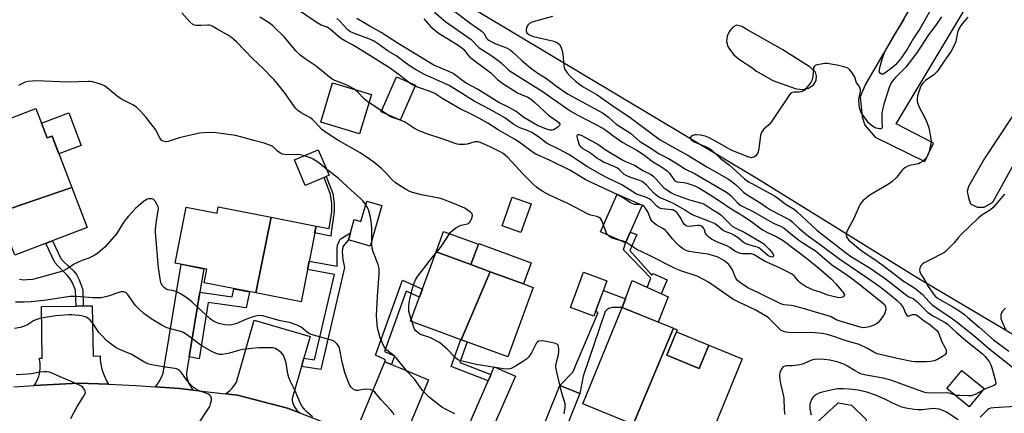
# Model space of a CAD drawing. Units: inches. Extents: x 1243767 to 1249767, y 537454 to 541454.
# Drawn here: x 1246610 to 1247017, y 538465 to 538628 of the extents above; entities that cross this region are included whole.
import ezdxf

# ---------------------------------------------------------------- set-up
doc = ezdxf.new("R2010")
doc.units = ezdxf.units.IN
doc.header["$MEASUREMENT"] = 0
for name, color, linetype in [('BLDG-Footprint', 5, 'Continuous'), ('CULTRL-Pad', 6, 'Continuous'), ('TRANS-Non Street Sidewalk', 7, 'Continuous'), ('TRANS-Parking Lot', 4, 'Continuous'), ('TRANS-Road', 130, 'Continuous'), ('Undefined', 1, 'Continuous')]:
    doc.layers.add(name, color=color, linetype=linetype)

msp = doc.modelspace()

# ---------------------------------------------------------------- linework, layer by layer
at = {"layer": 'BLDG-Footprint'}
for points, elevation in [([(1246773.29, 538600.5), (1246766.99, 538586.08), (1246759.13, 538589.52), (1246765.43, 538603.94)], 413.53), ([(1246631.14, 538558.21), (1246600.85, 538547.98), (1246593.02, 538568.5), (1246598.1, 538570.44), (1246593.61, 538582.18), (1246616.33, 538590.86), (1246620.96, 538578.73), (1246623.01, 538579.51)], 408.12), ([(1246600.85, 538547.98), (1246631.14, 538558.21), (1246637.45, 538541.68), (1246607.6, 538530.29)], 408.26), ([(1246821.12, 538551.51), (1246816.88, 538539.66), (1246809.09, 538542.45), (1246813.33, 538554.3)], 419.88), ([(1246867.08, 538550.94), (1246860.13, 538535.35), (1246849.81, 538539.95), (1246856.76, 538555.54)], 413.45), ([(1246713.62, 538545.96), (1246707.22, 538514.68), (1246685.96, 538518.85), (1246687.06, 538524.44), (1246673.86, 538527.04), (1246678.41, 538550.17), (1246691.24, 538547.65), (1246691.75, 538550.26)], 407.35), ([(1246707.22, 538514.68), (1246713.62, 538545.96), (1246732.16, 538542.32), (1246726, 538510.99)], 407.71), ([(1246817.92, 538518.43), (1246804.2, 538523.47), (1246796.24, 538526.39), (1246799.44, 538535.1), (1246821.12, 538527.14)], 410.8), ([(1246796.24, 538526.39), (1246804.2, 538523.47), (1246792.19, 538495.36), (1246771.3, 538503.04), (1246781.82, 538531.69)], 411.16), ([(1246817.92, 538518.43), (1246822.01, 538516.93), (1246811.48, 538488.28), (1246792.19, 538495.36), (1246804.2, 538523.47)], 410.93), ([(1246852.46, 538519.65), (1246847.12, 538505.16), (1246837.4, 538508.74), (1246842.74, 538523.23)], 410.96), ([(1246880.05, 538500.08), (1246863.32, 538460.34), (1246842.54, 538468.82), (1246858.83, 538508.74)], 411.65), ([(1246863.32, 538460.34), (1246880.05, 538500.08), (1246881.58, 538499.45), (1246877.29, 538488.92), (1246890.63, 538483.47), (1246894.58, 538493.15), (1246908.42, 538487.51), (1246894.51, 538453.43), (1246881.73, 538458.64), (1246879.7, 538453.65)], 411.41), ([(1247008.44, 538475.19), (1247002.27, 538467.69), (1246993.12, 538475.21), (1246999.29, 538482.71)], 410.68)]:
    msp.add_lwpolyline(points, close=True, dxfattribs=dict(at, elevation=elevation))
at = {"layer": 'CULTRL-Pad'}
for points in [[(1246755.09, 538596.69), (1246750.2, 538580.41), (1246734.15, 538585.24), (1246739.04, 538601.51)], [(1246629.92, 538589.1), (1246635.06, 538575.65), (1246625.83, 538572.12), (1246623.01, 538579.51), (1246620.96, 538578.73), (1246618.65, 538584.79)], [(1246735.49, 538562.42), (1246727.74, 538559.1), (1246723.22, 538569.64), (1246733.09, 538573.87), (1246737.61, 538563.33), (1246736.39, 538562.8)], [(1246759.35, 538550.75), (1246754.55, 538534.01), (1246745.54, 538536.59), (1246747.95, 538544.97), (1246750.72, 538544.17), (1246753.12, 538552.53)], [(1246799.33, 538534.78), (1246796.24, 538526.39), (1246781.82, 538531.69), (1246784.9, 538540.08)], [(1246877.81, 538513.02), (1246873.73, 538502.66), (1246858.83, 538508.74), (1246862.97, 538519.78)], [(1246894.58, 538493.15), (1246890.63, 538483.47), (1246877.29, 538488.92), (1246881.24, 538498.6)], [(1246959.65, 538462.47), (1246960.05, 538456.64), (1246950.36, 538447.69), (1246939.64, 538459.3), (1246938.36, 538458.12), (1246937.2, 538459.29), (1246948.05, 538469.3), (1246953.6, 538468.38)]]:
    msp.add_lwpolyline(points, close=True, dxfattribs=at)
at = {"layer": 'TRANS-Non Street Sidewalk'}
for points in [[(1246739.65, 538548.17), (1246738.58, 538540.76), (1246738.33, 538538.2), (1246731.6, 538539.48), (1246732.16, 538542.32), (1246737.65, 538541.28), (1246738.66, 538548.18), (1246738.74, 538551.66), (1246738.16, 538555.42), (1246735.49, 538562.42), (1246736.39, 538562.8), (1246739.08, 538555.77), (1246739.73, 538551.69)], [(1246726.13, 538484.31), (1246726.13, 538484.34), (1246727.1, 538487.71), (1246731.47, 538487.04), (1246739.75, 538522.35), (1246728.64, 538524.43), (1246729.31, 538527.86), (1246740.94, 538525.7), (1246740.87, 538529.96), (1246740.9, 538532.86), (1246741.09, 538534.38), (1246742.11, 538536.92), (1246746.38, 538539.51), (1246745.54, 538536.59), (1246743.91, 538534.73), (1246743.27, 538533.73), (1246742.98, 538531.77), (1246743.2, 538528.51), (1246744, 538525.13), (1246734.14, 538483.09)], [(1246862.02, 538532.19), (1246871.1, 538522.01), (1246871.49, 538522.67), (1246877.38, 538520.08), (1246874.92, 538514.33), (1246869.09, 538516.99), (1246870.66, 538520.74), (1246859.37, 538532.55), (1246860.13, 538535.35), (1246862.11, 538539.78), (1246864.89, 538538.85)], [(1246635.92, 538509.33), (1246632.92, 538509.28), (1246632.67, 538515.87), (1246631.41, 538518.92), (1246630.52, 538520.57), (1246629.28, 538522.07), (1246625.25, 538525.96), (1246624.14, 538527.25), (1246620.36, 538535.16), (1246623.17, 538536.23), (1246626.64, 538528.98), (1246627.74, 538527.68), (1246631.81, 538523.76), (1246633.08, 538522.24), (1246634.19, 538520.07), (1246635.67, 538515.98)], [(1246763.37, 538485.11), (1246760.65, 538486.23), (1246760.94, 538487.06), (1246756.77, 538488.93), (1246767.94, 538519.97), (1246776.17, 538516.3), (1246774.93, 538512.94), (1246769.42, 538515.41), (1246760.46, 538490.5), (1246764.63, 538488.64)], [(1246679.65, 538488.24), (1246684.11, 538515), (1246697.54, 538513.1), (1246698.17, 538516.45), (1246704.63, 538515.18), (1246703.32, 538508.51), (1246687.62, 538510.72), (1246683.83, 538487.47)], [(1246841.32, 538473.08), (1246832.97, 538476.44), (1246838.41, 538481.91), (1246848.9, 538506.64), (1246847.8, 538506.99), (1246851.03, 538515.76), (1246860.18, 538512.32), (1246858.83, 538508.74), (1246854.63, 538508.61), (1246853.28, 538508.25), (1246852.49, 538507.7), (1246851.81, 538506.99), (1246842.6, 538480.36)], [(1246804.53, 538481.02), (1246804.41, 538480.73), (1246803.4, 538478.44), (1246788.02, 538484.33), (1246792, 538495.44), (1246792.19, 538495.37), (1246794.64, 538494.47), (1246791.6, 538485.97)]]:
    msp.add_lwpolyline(points, close=True, dxfattribs=at)
at = {"layer": 'TRANS-Parking Lot'}
for points in [[(1247250.81, 538538.34, 0), (1247198.59, 538486.46, 0), (1247185.51, 538498.31, 0), (1247182.72, 538496.77, 0), (1247187.75, 538482.65, 0), (1247149.33, 538466.17, 0), (1247115.41, 538455.19, 0), (1247109.85, 538465.26, 0), (1247106.15, 538466.24, 0), (1247096.82, 538449.38, 0), (1247066.38, 538470.2, 0), (1246980.75, 538520.88, 0), (1246914.5, 538561.97, 0), (1246556.56, 538775.83, 0)], [(1247002.98, 538675.39, 0), (1246959.44, 538600.89, 0), (1246957.15, 538595.75, 0), (1246958.03, 538587.47, 0), (1246959.16, 538584.05, 0), (1246963.36, 538579.02, 0), (1246983.92, 538568.98, 0), (1246987.5, 538576.55, 0), (1246972.17, 538584.53, 0), (1247020.97, 538665.97, 0)]]:
    msp.add_polyline3d(points, dxfattribs=at)
for points in [[(1246908.21, 538624.81, 0), (1246906.03, 538625.28, 0), (1246904.49, 538624.46, 0), (1246903.14, 538622.86, 0), (1246902.24, 538620.76, 0), (1246901.95, 538618.5, 0), (1246902.43, 538616.51, 0), (1246903.59, 538614.89, 0), (1246905.03, 538613.02, 0), (1246907.33, 538611.08, 0), (1246912.44, 538607.82, 0), (1246914.13, 538606.39, 0), (1246921.07, 538602.48, 0), (1246930.79, 538599.07, 0), (1246933.57, 538598.7, 0), (1246935.9, 538599.28, 0), (1246937.86, 538600.72, 0), (1246939.04, 538602.39, 0), (1246939.16, 538604.22, 0), (1246938.69, 538605.85, 0), (1246936.56, 538607.97, 0), (1246925.28, 538615.07, 0), (1246910.33, 538623.47, 0)], [(1247025.96, 538587.01, 0), (1247023.13, 538587.95, 0), (1247019.94, 538587.29, 0), (1247008.66, 538570.2, 0), (1247002.08, 538558.64, 0), (1247001.52, 538556.62, 0), (1247001.98, 538554.02, 0), (1247002.83, 538551.43, 0), (1247005.67, 538550.09, 0), (1247008.47, 538550.15, 0), (1247012.04, 538552.23, 0), (1247022.28, 538570.69, 0), (1247024.24, 538573.14, 0), (1247026.95, 538578.01, 0), (1247027.67, 538581.63, 0), (1247027.2, 538585.03, 0)]]:
    msp.add_polyline3d(points, close=True, dxfattribs=at)
at = {"layer": 'TRANS-Road'}
for points in [[(1246684.11, 538515), (1246679.65, 538488.24), (1246678.56, 538481.76), (1246678.64, 538480.78), (1246678.8, 538479.82), (1246679.04, 538478.87), (1246679.35, 538477.94), (1246679.74, 538477.04), (1246680.2, 538476.18), (1246680.73, 538475.36), (1246681.32, 538474.58), (1246681.37, 538474.52), (1246675.64, 538475.15), (1246665.78, 538475.87), (1246666.57, 538476.99), (1246667.29, 538478.16), (1246667.94, 538479.37), (1246668.52, 538480.61), (1246668.89, 538481.53), (1246676.41, 538526.54), (1246685.74, 538524.7)], [(1246646.32, 538476.95), (1246633.98, 538477.48), (1246615.63, 538476.39), (1246616.2, 538477.29), (1246616.7, 538478.23), (1246617.12, 538479.21), (1246617.47, 538480.22), (1246617.75, 538481.24), (1246617.94, 538482.29), (1246618.06, 538483.35), (1246618.1, 538484.41), (1246618.06, 538485.48), (1246617.94, 538486.54), (1246617.8, 538487.3), (1246617.8, 538487.73), (1246618.94, 538487.77), (1246618.61, 538509.07), (1246632.92, 538509.28), (1246635.92, 538509.33), (1246639.61, 538509.39), (1246639.93, 538488.59), (1246642.86, 538488.71), (1246642.94, 538487.33), (1246643.1, 538485.95), (1246643.33, 538484.59), (1246643.65, 538483.24), (1246644.04, 538481.92), (1246644.51, 538480.62), (1246645.05, 538479.35), (1246645.66, 538478.11)], [(1246727.1, 538487.71), (1246726.13, 538484.34), (1246726.13, 538484.31), (1246722.3, 538471.05), (1246722.36, 538470.28), (1246722.49, 538469.53), (1246722.7, 538468.8), (1246722.99, 538468.09), (1246723.35, 538467.41), (1246723.78, 538466.78), (1246724.27, 538466.19), (1246724.82, 538465.67), (1246725.43, 538465.2), (1246725.68, 538465.02), (1246720.41, 538467.06), (1246699.73, 538472.51), (1246694.75, 538473.05), (1246695.65, 538473.71), (1246696.5, 538474.44), (1246697.29, 538475.22), (1246698.03, 538476.06), (1246698.71, 538476.94), (1246699.27, 538477.8), (1246706.65, 538503.4), (1246729.71, 538496.76)]]:
    msp.add_lwpolyline(points, close=True, dxfattribs=at)
for points in [[(1246750.76, 538462.3), (1246760.62, 538486.17), (1246760.65, 538486.23), (1246763.37, 538485.11), (1246766.08, 538483.99), (1246778.67, 538478.79), (1246768.96, 538455.28)], [(1246789.42, 538446.45), (1246803.4, 538478.44), (1246804.41, 538480.73), (1246804.53, 538481.02), (1246805.9, 538484.15), (1246814.61, 538480.35), (1246798.42, 538443.33)], [(1246607.15, 538475.89), (1246615.63, 538476.39), (1246633.98, 538477.48), (1246646.32, 538476.95), (1246657.71, 538476.46), (1246665.78, 538475.87), (1246675.64, 538475.15), (1246681.37, 538474.52), (1246694.75, 538473.05), (1246699.73, 538472.51), (1246720.41, 538467.06), (1246725.68, 538465.02), (1246744.67, 538457.7)], [(1246816.54, 538435.64), (1246832.97, 538476.44), (1246841.32, 538473.08), (1246824.95, 538432.41)]]:
    msp.add_lwpolyline(points, dxfattribs=at)
at = {"layer": 'Undefined'}
for p, q in [((1246761.39, 538588.53, 412), (1246759.31, 538589.93, 412)), ((1246767, 538586.1, 412), (1246766.78, 538586.17, 412)), ((1246781.54, 538530.93, 410), (1246782.09, 538531.59, 410)), ((1246771.88, 538502.83, 410), (1246771.57, 538503.79, 410))]:
    msp.add_line(p, q, dxfattribs=at)
for points, elevation in [([(1246988.7, 538635.78), (1246981.9, 538623.82), (1246979.13, 538619.64), (1246976.88, 538615.74), (1246974.76, 538612.56), (1246973.54, 538610.9), (1246971.86, 538608.97), (1246970.02, 538607.46), (1246967.39, 538605.49), (1246966.7, 538605.13), (1246966.25, 538605.05), (1246966.02, 538605.08), (1246965.44, 538605.44), (1246965.14, 538606.03), (1246965.16, 538606.74), (1246965.39, 538607.79), (1246966.39, 538611.61), (1246966.83, 538612.97), (1246967.62, 538614.65), (1246970.78, 538620.15), (1246973.31, 538624.36), (1246975.03, 538627.04), (1246975.35, 538627.77)], 412), ([(1246770.42, 538601.75), (1246766.51, 538604.83), (1246762.58, 538607.62), (1246752.18, 538614.18), (1246747.21, 538617.16), (1246744.12, 538618.81), (1246742.64, 538619.71), (1246741.47, 538620.61), (1246738.18, 538623.48), (1246737.36, 538624.11), (1246736.72, 538624.44), (1246734.32, 538625.33), (1246732.61, 538626.23), (1246723.27, 538632.61)], 414), ([(1246788.96, 538631.38), (1246795.75, 538626.24), (1246800.38, 538623.07), (1246801.06, 538622.53), (1246801.62, 538621.93), (1246802.84, 538619.86), (1246803.19, 538619.44), (1246803.64, 538619.09), (1246804.67, 538618.52), (1246806.58, 538617.64), (1246811, 538615.89), (1246812.4, 538615.11), (1246813.53, 538614.2), (1246817.47, 538610.57), (1246820.86, 538607.74), (1246823.94, 538605.54), (1246827.54, 538603.25), (1246831.14, 538600.48), (1246834.92, 538597.78), (1246836.4, 538596.86), (1246842.24, 538593.61), (1246848.92, 538590.04), (1246850.65, 538589.03), (1246853.13, 538587.26), (1246856.36, 538584.39), (1246862.21, 538580.63), (1246866.11, 538577.29), (1246867.4, 538576.36), (1246870.25, 538574.8), (1246874.14, 538572.19), (1246877.95, 538570.19), (1246880.76, 538568.54), (1246884.92, 538565.84), (1246888.69, 538564.02), (1246901.89, 538556.27), (1246903.87, 538554.76), (1246906.61, 538551.83), (1246907.89, 538550.81), (1246908.91, 538550.25), (1246912.67, 538548.46), (1246919.8, 538544.28), (1246921.63, 538543.37), (1246924.58, 538542.12), (1246925.8, 538541.45), (1246929.21, 538538.5), (1246932.23, 538536.2), (1246933.44, 538535.38), (1246937.23, 538533.09), (1246938.54, 538532.22), (1246945.42, 538526.39), (1246952.09, 538521.89), (1246954.21, 538520.34), (1246957.92, 538517.51), (1246966.35, 538510.68), (1246967.35, 538509.71), (1246967.6, 538509.33), (1246967.75, 538508.89), (1246967.78, 538507.79), (1246967.47, 538506.4), (1246966.92, 538505.41), (1246965.36, 538503.32), (1246964.61, 538502.46), (1246963.99, 538501.94), (1246962.61, 538501.26), (1246960.99, 538500.71), (1246959.62, 538500.36), (1246958.62, 538500.32), (1246957.22, 538500.61), (1246948.88, 538503.04), (1246947.25, 538503.64), (1246945.16, 538504.76), (1246943.92, 538505.28), (1246939.68, 538506.43), (1246934.18, 538508.17), (1246930.05, 538509.24), (1246928.68, 538509.47), (1246925.67, 538509.79), (1246924.34, 538510.21), (1246915.1, 538514.76), (1246910.97, 538516.7), (1246909.05, 538517.84), (1246907.25, 538519.09), (1246906.32, 538519.95), (1246905.74, 538520.79), (1246905.18, 538522.02), (1246904.36, 538524.21), (1246903.6, 538525.46), (1246902.85, 538526.37), (1246902.22, 538527), (1246901.07, 538527.94), (1246900.11, 538528.56), (1246898.05, 538529.57), (1246896.17, 538530.21), (1246894.24, 538530.66), (1246890.01, 538531.23), (1246886.48, 538531.82), (1246885.65, 538532.05), (1246884.93, 538532.36), (1246883.72, 538533.1), (1246882.35, 538534.17), (1246881.11, 538535.37), (1246879.56, 538537.08), (1246877.42, 538539.75), (1246876.69, 538540.5), (1246875.84, 538541.13), (1246872.86, 538542.88), (1246871.97, 538543.52), (1246871.38, 538544.07), (1246870.7, 538545.08), (1246869.56, 538547.91), (1246868.75, 538549.36), (1246867.93, 538550.41), (1246867.51, 538550.73), (1246867.07, 538550.93)], 414), ([(1246782.09, 538531.59), (1246784.06, 538534.05), (1246787.34, 538539.1), (1246787.84, 538539.77), (1246788.43, 538540.37), (1246790.05, 538541.56), (1246791.27, 538542.29), (1246792.19, 538542.62), (1246794.78, 538543.2), (1246795.28, 538543.41), (1246795.68, 538543.73), (1246796.11, 538544.39), (1246796.45, 538545.14), (1246796.73, 538545.92), (1246796.89, 538546.67), (1246796.77, 538547.34), (1246796.08, 538548.08), (1246794.72, 538549.06), (1246793.75, 538549.65), (1246788.69, 538551.83), (1246784.51, 538553.39), (1246783.09, 538553.85), (1246775.82, 538555.17), (1246772.1, 538556.23), (1246770.99, 538556.66), (1246769.12, 538557.57), (1246766.26, 538559.32), (1246764.9, 538560.33), (1246763.61, 538561.44), (1246761.2, 538564.18), (1246759.45, 538565.94), (1246756.01, 538568.69), (1246752.44, 538571.22), (1246750.45, 538572.53), (1246741.17, 538577.84), (1246737.28, 538580.26), (1246735.57, 538581.45), (1246734.57, 538582.27), (1246731.73, 538585.38), (1246730.73, 538586.32), (1246729.54, 538587.1), (1246726.02, 538589.06), (1246724.6, 538590.09), (1246723.99, 538590.71), (1246723.27, 538591.63), (1246719.49, 538596.96), (1246716.34, 538600.94), (1246714.74, 538602.82), (1246710.48, 538607.21), (1246706.09, 538611.34), (1246699.23, 538618.43), (1246698.16, 538619.41), (1246696.81, 538620.5), (1246695.59, 538621.29), (1246691.61, 538623.53), (1246689.54, 538624.8), (1246688.67, 538625.19), (1246687.97, 538625.32), (1246687.4, 538625.34), (1246684.48, 538625.15), (1246682.71, 538625.15), (1246681.88, 538625.3), (1246681.18, 538625.63), (1246679.92, 538626.64), (1246676.62, 538630.35)], 410), ([(1246759.31, 538589.93), (1246754.37, 538593.13), (1246753.2, 538593.95), (1246752.1, 538594.94), (1246749.51, 538597.68), (1246747.75, 538599), (1246746.32, 538599.86), (1246744.01, 538600.96), (1246739.95, 538602.41), (1246738.88, 538602.93), (1246737.7, 538603.8), (1246732.2, 538608.36), (1246727.74, 538611.42), (1246725.65, 538612.96), (1246724.76, 538613.69), (1246723.76, 538614.73), (1246719.08, 538620.41), (1246714.37, 538624.97), (1246712.8, 538626.3), (1246708.89, 538628.59)], 412), ([(1246781.22, 538630.72), (1246785.88, 538626.68), (1246796.32, 538619.35), (1246797.17, 538618.59), (1246798.83, 538616.7), (1246799.69, 538615.95), (1246804.42, 538612.91), (1246807.94, 538610.4), (1246809.02, 538609.47), (1246811.47, 538607.11), (1246812.49, 538606.27), (1246820.57, 538601.18), (1246825.69, 538598.06), (1246837.29, 538589.97), (1246840.48, 538588.11), (1246850.85, 538582.78), (1246852.03, 538581.98), (1246854.88, 538579.74), (1246859.06, 538576.9), (1246861.27, 538575.57), (1246864.8, 538573.68), (1246866.75, 538572.46), (1246868.1, 538571.51), (1246871.31, 538568.97), (1246875.07, 538566.81), (1246877.34, 538565.17), (1246878.35, 538564.19), (1246880.14, 538561.51), (1246880.65, 538561), (1246881.07, 538560.78), (1246881.57, 538560.65), (1246884.4, 538560.32), (1246885.53, 538560.05), (1246888.85, 538558.88), (1246890.44, 538558.12), (1246894.72, 538555.54), (1246899.92, 538552.2), (1246903.09, 538549.98), (1246909.33, 538546.12), (1246912.35, 538544.05), (1246916.89, 538540.77), (1246918.4, 538539.94), (1246922.74, 538537.88), (1246925.34, 538536.29), (1246935.06, 538529.02), (1246940.08, 538524.98), (1246945.36, 538520.44), (1246947.08, 538518.61), (1246949.54, 538515.7), (1246950.38, 538514.6), (1246950.67, 538513.92), (1246950.65, 538513.5), (1246950.42, 538513.2), (1246950.03, 538512.98), (1246949.31, 538512.76), (1246948.4, 538512.71), (1246947.24, 538512.88), (1246945.53, 538513.29), (1246943.86, 538513.78), (1246940.72, 538514.96), (1246937.91, 538515.83), (1246936.34, 538516.46), (1246934.82, 538517.26), (1246932.4, 538518.91), (1246931.58, 538519.71), (1246929.96, 538521.69), (1246928.81, 538522.6), (1246923.54, 538525.23), (1246917.59, 538527.8), (1246913.44, 538530.49), (1246912.74, 538530.77), (1246912.08, 538530.9), (1246908.61, 538530.9), (1246907.75, 538531.01), (1246906.96, 538531.26), (1246905.44, 538531.98), (1246903.28, 538533.49), (1246902.41, 538533.99), (1246897.91, 538535.86), (1246895.79, 538536.93), (1246894.58, 538537.78), (1246893.74, 538538.58), (1246893.31, 538539.27), (1246892.83, 538540.8), (1246892.6, 538541.29), (1246892.12, 538541.92), (1246891.56, 538542.3), (1246890.83, 538542.51), (1246889.99, 538542.56), (1246886.5, 538542.18), (1246885.69, 538542.29), (1246885.19, 538542.47), (1246884.52, 538542.97), (1246883.99, 538543.62), (1246882.75, 538546.02), (1246882, 538547.2), (1246881.23, 538548.08), (1246880.43, 538548.66), (1246879.73, 538548.95), (1246879.16, 538549.07), (1246875.45, 538549.45), (1246874.64, 538549.6), (1246874.13, 538549.79), (1246873.69, 538550.06), (1246873.09, 538550.6), (1246870.82, 538552.98), (1246869.93, 538553.6), (1246868.88, 538554.07), (1246865.93, 538555.03), (1246864.69, 538555.55), (1246858.67, 538559.3), (1246852.26, 538562.42), (1246850.52, 538563.36), (1246844.45, 538566.84), (1246836.71, 538571.81), (1246832.9, 538573.94), (1246827.51, 538576.62), (1246826.64, 538577.2), (1246824.12, 538579.2), (1246821.37, 538580.98), (1246819.62, 538581.82), (1246816.43, 538582.93), (1246814.99, 538583.65), (1246814.04, 538584.26), (1246811.41, 538586.26), (1246810.29, 538586.99), (1246803.9, 538590.57), (1246797.58, 538593.9), (1246791.59, 538597.69), (1246787.17, 538600.38), (1246785.66, 538601.12), (1246777.01, 538604.98), (1246773.3, 538607), (1246771.55, 538608.07), (1246768.74, 538610.03), (1246765.63, 538612.5), (1246762.07, 538614.63), (1246758.07, 538617.43), (1246755.87, 538618.87), (1246754.04, 538619.71), (1246747.71, 538622.02), (1246746.17, 538622.75), (1246745.5, 538623.2), (1246744.74, 538623.88), (1246742.27, 538626.69), (1246740.8, 538628.1)], 416), ([(1246776.74, 538627.87), (1246779.63, 538624.67), (1246781.24, 538623.18), (1246782.64, 538622.16), (1246791.01, 538617.01), (1246792.47, 538616), (1246793.28, 538615.21), (1246794.78, 538613.16), (1246795.74, 538612.14), (1246804.41, 538605.56), (1246805.28, 538604.8), (1246807.19, 538602.87), (1246808.27, 538601.97), (1246809.43, 538601.15), (1246815.47, 538597.38), (1246816.67, 538596.78), (1246819.7, 538595.54), (1246820.83, 538594.87), (1246822.63, 538593.37), (1246828.36, 538588.16), (1246832.41, 538585.21), (1246832.78, 538584.85), (1246833.01, 538584.47), (1246833.02, 538584.2), (1246832.84, 538583.82), (1246832.28, 538583.29), (1246831.36, 538582.62), (1246830.62, 538582.17), (1246829.86, 538581.87), (1246829.01, 538581.86), (1246827.46, 538582.35), (1246823.83, 538583.92), (1246822.09, 538584.83), (1246818.09, 538587.22), (1246814.9, 538589.59), (1246813.71, 538590.35), (1246811.75, 538591.43), (1246807.72, 538593.36), (1246798.98, 538598.86), (1246794.2, 538601.34), (1246792.84, 538602.29), (1246789.99, 538604.56), (1246788.86, 538605.29), (1246787.11, 538606.16), (1246780.95, 538608.8), (1246779.46, 538609.59), (1246766.16, 538617.76), (1246759.14, 538622.24), (1246754.38, 538624.93), (1246749.1, 538628.03)], 418), ([(1246830.03, 538628.93), (1246821.49, 538626.51), (1246820.51, 538626.02), (1246819.78, 538625.29), (1246819.5, 538624.86), (1246819.2, 538624.13), (1246819.04, 538623.38), (1246819.05, 538622.92), (1246819.16, 538622.53), (1246819.4, 538622.11), (1246820.17, 538621.41), (1246820.94, 538621.02), (1246822.07, 538620.66), (1246830.5, 538618.7), (1246832.04, 538617.99), (1246832.89, 538617.32), (1246833.44, 538616.38), (1246833.96, 538614.76), (1246834.18, 538613.31), (1246834.66, 538608.63), (1246834.81, 538607.78), (1246835.08, 538606.99), (1246836, 538605.6), (1246837.1, 538604.32), (1246839.49, 538602.23), (1246841.26, 538600.81), (1246842.7, 538599.88), (1246848.41, 538596.59), (1246856.34, 538591.06), (1246861.53, 538587.62), (1246872.41, 538579.48), (1246874.56, 538577.96), (1246879.82, 538574.85), (1246885.66, 538571.75), (1246893.78, 538566.74), (1246902.73, 538561.72), (1246904.13, 538560.75), (1246906.14, 538559.12), (1246908.93, 538556.36), (1246910.06, 538555.47), (1246916.16, 538551.78), (1246918.52, 538550.12), (1246920.16, 538549.07), (1246928.13, 538544.83), (1246928.92, 538544.22), (1246931.82, 538541.44), (1246935.91, 538538.09), (1246940.1, 538535.16), (1246948.83, 538528.57), (1246960.42, 538520.75), (1246965.5, 538517.21), (1246967.87, 538515.38), (1246972.47, 538511.53), (1246973.72, 538510.27), (1246974.95, 538508.62), (1246976.14, 538505.99), (1246976.69, 538505.2), (1246976.86, 538505.11), (1246977.25, 538505.1), (1246978.9, 538505.72), (1246979.4, 538505.82), (1246979.91, 538505.77), (1246980.41, 538505.61), (1246981.13, 538505.18), (1246983.17, 538503.55), (1246986.18, 538501.56), (1246988.73, 538499.3), (1246989.28, 538498.66), (1246989.73, 538497.92), (1246990.91, 538494.83), (1246992.43, 538491.98), (1246992.76, 538491.17), (1246992.84, 538490.64), (1246992.73, 538489.87), (1246992.51, 538489.41), (1246992.15, 538489.02), (1246991.22, 538488.37), (1246988.9, 538487.1), (1246987.83, 538486.67), (1246986.45, 538486.3), (1246984.71, 538486.16), (1246980.03, 538486.2), (1246978.57, 538486.3), (1246972.45, 538487.58), (1246964.28, 538489.5), (1246962.83, 538490.17), (1246960.19, 538491.8), (1246956.81, 538493.32), (1246950.64, 538495.18), (1246946.73, 538496.56), (1246943.6, 538497.48), (1246941.45, 538497.88), (1246938.4, 538498.16), (1246927.73, 538498.39), (1246926.61, 538498.48), (1246925.58, 538498.72), (1246924.59, 538499.22), (1246923.66, 538499.94), (1246922.82, 538500.76), (1246920.33, 538503.49), (1246919.48, 538504.26), (1246918.77, 538504.77), (1246913.74, 538507.71), (1246907.25, 538510.74), (1246904.59, 538512.17), (1246903.19, 538513.08), (1246897.69, 538516.96), (1246894.2, 538519.23), (1246892.44, 538520.26), (1246889.85, 538521.58), (1246882.99, 538523.81), (1246880.96, 538524.65), (1246869.52, 538530.45), (1246864.8, 538532.62), (1246860.26, 538535.64)], 412), ([(1246990.92, 538628.72), (1246988.8, 538625.65), (1246985.2, 538620.95), (1246980.61, 538613.92), (1246976.07, 538608.02), (1246971.69, 538603.54), (1246970.37, 538601.83), (1246969.69, 538600.7), (1246969.2, 538599.5), (1246967.06, 538592.65), (1246966.43, 538590.38), (1246966.22, 538588.92), (1246966.13, 538586.87), (1246966.16, 538585.39), (1246966.33, 538583.41), (1246966.12, 538582.79), (1246965.85, 538582.52), (1246965.2, 538582.45), (1246963.85, 538582.8), (1246962.79, 538583.28), (1246961.83, 538583.98), (1246960.72, 538585), (1246959.92, 538585.87), (1246958.42, 538588.04), (1246957.48, 538589.56), (1246957.17, 538590.27), (1246956.97, 538591.09), (1246956.65, 538594.23), (1246956.74, 538595.38), (1246957.29, 538597.97), (1246957.33, 538598.69), (1246957.26, 538599.15), (1246956.83, 538600.06), (1246955.69, 538601.55), (1246955.19, 538603.36), (1246954.84, 538604.11), (1246953.94, 538605.55), (1246952.94, 538606.91), (1246952.35, 538607.46), (1246951.86, 538607.72), (1246949.94, 538608.29), (1246947.66, 538608.8), (1246945.95, 538609.08), (1246943.66, 538609.4), (1246942.51, 538609.43), (1246941.08, 538609.25), (1246939.39, 538608.92), (1246938.65, 538608.66), (1246938.28, 538608.39), (1246938.05, 538607.98), (1246937.93, 538607.49), (1246937.58, 538604.08), (1246937.44, 538603.22), (1246937.19, 538602.4), (1246936.77, 538601.66), (1246936.25, 538600.96), (1246934.16, 538598.5), (1246933.52, 538598.02), (1246932.83, 538597.75), (1246931.98, 538597.66), (1246929.93, 538597.68), (1246929.13, 538597.55), (1246928.53, 538597.15), (1246928, 538596.52), (1246920.47, 538585.18), (1246919.49, 538584.08), (1246917.25, 538582.17), (1246916.56, 538581.3), (1246916.23, 538580.55), (1246916.04, 538579.69), (1246915.33, 538574.36), (1246915.05, 538572.91), (1246914.81, 538572.29), (1246914.54, 538571.86), (1246913.94, 538571.25), (1246913.23, 538570.76), (1246912.73, 538570.58), (1246912.24, 538570.52), (1246911.22, 538570.72), (1246904.52, 538573.42), (1246903.15, 538574.09), (1246897.04, 538577.54), (1246894.45, 538578.84), (1246893.12, 538579.41), (1246891.12, 538579.87), (1246889.37, 538580.05), (1246888.81, 538579.99), (1246888.03, 538579.73), (1246887.37, 538579.34), (1246887.1, 538579.01), (1246887.04, 538578.66), (1246887.23, 538578.12), (1246887.55, 538577.76), (1246888.2, 538577.3), (1246889.22, 538576.79), (1246893.58, 538575.08), (1246894.85, 538574.36), (1246895.8, 538573.69), (1246899.49, 538570.23), (1246902.98, 538567.59), (1246909.4, 538561.88), (1246910.99, 538560.62), (1246912.08, 538559.97), (1246921.78, 538554.76), (1246923.17, 538553.83), (1246926.65, 538551.19), (1246929.85, 538549.24), (1246930.98, 538548.32), (1246939.33, 538540.65), (1246943.21, 538537.53), (1246947.3, 538534.45), (1246951.09, 538531.39), (1246953.26, 538529.89), (1246961.31, 538524.9), (1246967.09, 538520.98), (1246970.03, 538518.78), (1246976.48, 538513.57), (1246977.38, 538513.06), (1246979.14, 538512.36), (1246979.87, 538511.89), (1246980.83, 538511.01), (1246983.94, 538507.79), (1246985.22, 538506.65), (1246987.49, 538505.04), (1246992.37, 538502.43), (1246993.28, 538501.84), (1246995.49, 538499.67), (1246997.02, 538498.32), (1247000.81, 538495.12), (1247007.75, 538489.49), (1247008.75, 538488.53), (1247009.89, 538487.22), (1247010.67, 538486.03), (1247011.22, 538485.03), (1247011.81, 538483.36), (1247013.11, 538478.75), (1247013.35, 538477.44), (1247013.15, 538476.84), (1247012.59, 538476.39), (1247009.39, 538475.18), (1247007.79, 538474.4)], 410), ([(1247001.69, 538628.66), (1247000.84, 538627.53), (1246998.8, 538625.17), (1246997.96, 538623.78), (1246997.41, 538622.26), (1246996.94, 538619.36), (1246996.73, 538618.51), (1246995.81, 538616.33), (1246994.85, 538614.51), (1246991.68, 538610.05), (1246989.79, 538607.14), (1246988.91, 538606.02), (1246987.66, 538604.84), (1246984.27, 538602.39), (1246983.2, 538601.41), (1246982.72, 538600.77), (1246982.2, 538599.83), (1246981.42, 538597.78), (1246980.99, 538596.14), (1246980.78, 538594.77), (1246980.82, 538593.97), (1246981.04, 538592.92), (1246981.62, 538591.38), (1246983.99, 538587.09), (1246984.8, 538585.3), (1246985.58, 538582.92), (1246986.3, 538579.3), (1246986.51, 538577.35), (1246986.46, 538576.23), (1246985.8, 538573.14), (1246985.26, 538571.54), (1246984.59, 538570.59), (1246983.58, 538569.51), (1246982.93, 538568.96), (1246982.04, 538568.4), (1246981.32, 538568.06), (1246980.51, 538567.82), (1246977.61, 538567.39), (1246976.6, 538566.96), (1246975.65, 538566.39), (1246975.01, 538565.87), (1246974.63, 538565.46), (1246972.99, 538563.14), (1246972.44, 538562.49), (1246970.34, 538560.63), (1246968.9, 538559.65), (1246960.97, 538554.92), (1246959.79, 538554.02), (1246958.47, 538552.86), (1246957.5, 538551.76), (1246956.75, 538550.52), (1246954.64, 538545.47), (1246952.11, 538540.93), (1246951.54, 538539.66), (1246951.4, 538538.96), (1246951.4, 538538.49), (1246951.75, 538537.53), (1246952.55, 538536.43), (1246954.13, 538535.07), (1246958.11, 538531.91), (1246963.74, 538528.19), (1246966.7, 538526.06), (1246975.54, 538519.3), (1246976.46, 538518.66), (1246979.38, 538516.94), (1246980.36, 538516.27), (1246982.94, 538513.99), (1246985.75, 538511.02), (1246987.05, 538509.81), (1246990.65, 538507.11), (1246993.84, 538505.14), (1246997.29, 538502.63), (1247005.09, 538496.38), (1247010.92, 538491.32), (1247020.18, 538483.99)], 408), ([(1246789.64, 538464.79), (1246785.77, 538466.67), (1246784.26, 538467.55), (1246782.41, 538468.81), (1246779.14, 538471.5), (1246777.25, 538473.32), (1246776.26, 538474.38), (1246773.05, 538478.89), (1246770.06, 538482.09), (1246765.49, 538487.76), (1246764.55, 538488.69), (1246761.48, 538491.11), (1246760.73, 538491.92), (1246760.28, 538492.67), (1246758.73, 538496.2), (1246758.08, 538498.15), (1246757.65, 538500.15), (1246757.29, 538503.62), (1246757.24, 538505.38), (1246757.55, 538513.22), (1246758.24, 538522.41), (1246758.29, 538523.89), (1246758.23, 538524.76), (1246757.8, 538526.44), (1246755.8, 538531.61), (1246755.35, 538533.23), (1246755.21, 538535.13), (1246755.29, 538541.56), (1246755.02, 538544.21), (1246754.7, 538545.96), (1246753.98, 538548.54), (1246753.57, 538549.65), (1246752.58, 538551.36), (1246751.59, 538552.74), (1246750.58, 538553.76), (1246746.82, 538557.04), (1246741.28, 538562.11), (1246736.46, 538565.85), (1246733.31, 538568.46), (1246730.98, 538570), (1246730.22, 538570.39), (1246729.1, 538570.8), (1246726.81, 538571.51), (1246725.65, 538571.78), (1246724.21, 538571.87), (1246720.02, 538571.76), (1246719.15, 538571.86), (1246718.3, 538572.08), (1246717.48, 538572.38), (1246716.74, 538572.79), (1246716.12, 538573.36), (1246715.06, 538574.55), (1246714.25, 538575.15), (1246712.66, 538575.87), (1246710.73, 538576.55), (1246706.43, 538577.64), (1246702.02, 538578.96), (1246698.91, 538579.77), (1246691.85, 538580.74), (1246689.79, 538580.93), (1246685.77, 538580.82), (1246684.04, 538580.62), (1246675.6, 538578.7), (1246671.05, 538577.18), (1246669.97, 538577.08), (1246668.97, 538577.32), (1246668.33, 538577.72), (1246667.83, 538578.29), (1246667.39, 538579.01), (1246665.78, 538582.18), (1246661.93, 538587.19), (1246659.58, 538589.84), (1246657.93, 538591.49), (1246656.47, 538592.41), (1246652.56, 538594.29), (1246651.3, 538594.97), (1246649.9, 538596.03), (1246645.84, 538599.42), (1246644.66, 538600.25), (1246643.08, 538600.89), (1246639.79, 538601.91), (1246638.94, 538602.04), (1246638.05, 538602.07), (1246629.71, 538601.73), (1246616.35, 538602.24), (1246614.89, 538602.21), (1246613.17, 538602.04), (1246611.86, 538601.72), (1246609.17, 538600.37)], 408), ([(1246773.12, 538600.11), (1246771.49, 538600.99), (1246770.42, 538601.75)], 414), ([(1246856.7, 538555.39), (1246845.15, 538560.67), (1246843.45, 538561.59), (1246838.57, 538564.6), (1246837.2, 538565.37), (1246828.69, 538569.53), (1246823.04, 538572.03), (1246821.56, 538572.96), (1246816.65, 538576.64), (1246814.3, 538578.22), (1246807.53, 538582.12), (1246803.25, 538584.76), (1246799.73, 538586.81), (1246797.17, 538588.14), (1246791.44, 538590.85), (1246784.58, 538594.89), (1246781.25, 538597.08), (1246779.33, 538597.89), (1246774.11, 538599.69), (1246773.12, 538600.11)], 414), ([(1246766.78, 538586.17), (1246763.63, 538587.21), (1246762.6, 538587.75), (1246761.39, 538588.53)], 412), ([(1246851.03, 538542.67), (1246850.45, 538544.28), (1246850.1, 538545.03), (1246849.79, 538545.47), (1246849.24, 538545.9), (1246848.31, 538546.3), (1246845.76, 538546.84), (1246844.68, 538547.24), (1246836.62, 538551.53), (1246828.74, 538555.03), (1246826, 538556.58), (1246824.49, 538557.59), (1246823.39, 538558.42), (1246822.16, 538559.5), (1246818.01, 538563.61), (1246811.4, 538570.83), (1246809.56, 538572.28), (1246808.06, 538573.16), (1246804.2, 538575.04), (1246800.48, 538576.66), (1246799.19, 538577.07), (1246798.39, 538577.13), (1246797.85, 538577.08), (1246794.73, 538576.15), (1246793.61, 538575.97), (1246791.37, 538576.03), (1246790.54, 538576.15), (1246789.71, 538576.38), (1246784.82, 538578.19), (1246777.55, 538580.54), (1246774.5, 538581.78), (1246772.9, 538582.56), (1246768.8, 538585.32), (1246768.04, 538585.71), (1246767, 538586.1)], 412), ([(1246764.47, 538464.14), (1246764, 538465.25), (1246763.16, 538466.32), (1246758.95, 538470.72), (1246756.54, 538473.67), (1246755.72, 538474.33), (1246755.29, 538474.54), (1246754.55, 538474.75), (1246752.77, 538474.92), (1246751.68, 538474.79), (1246749.56, 538474.33), (1246748.81, 538474.32), (1246748.34, 538474.47), (1246747.66, 538474.85), (1246746.68, 538475.73), (1246746.21, 538476.47), (1246745.48, 538478.09), (1246744.09, 538481.87), (1246743.11, 538485.54), (1246741.88, 538491.83), (1246741.6, 538492.63), (1246740.98, 538493.53), (1246740, 538494.47), (1246738.99, 538494.99), (1246731.08, 538497.21), (1246729.78, 538497.67), (1246728.71, 538498.33), (1246725.98, 538500.53), (1246725.22, 538500.97), (1246724.43, 538501.32), (1246721.14, 538502.42), (1246717.33, 538503.21), (1246710.11, 538505.26), (1246708.36, 538505.3), (1246706.53, 538504.93), (1246703.48, 538503.85), (1246698.95, 538501.92), (1246697.38, 538501.5), (1246696.28, 538501.43), (1246694.51, 538501.57), (1246693.04, 538501.79), (1246691.96, 538502.09), (1246689.88, 538502.91), (1246688.36, 538503.94), (1246680.93, 538510.86), (1246679.48, 538512.09), (1246678.37, 538512.92), (1246676.05, 538514.3), (1246674.47, 538515.14), (1246673.36, 538515.51), (1246670.82, 538516.01), (1246670.09, 538516.34), (1246669.45, 538516.78), (1246668.71, 538517.56), (1246668.18, 538518.59), (1246667.86, 538519.7), (1246667.57, 538521.41), (1246667.03, 538525.11), (1246665.84, 538539.6), (1246665.8, 538540.78), (1246665.91, 538542.23), (1246666.35, 538545.42), (1246666.94, 538548.56), (1246666.98, 538549.68), (1246666.85, 538550.22), (1246666.52, 538551.02), (1246665.67, 538552.53), (1246665.11, 538553.12), (1246664.65, 538553.36), (1246664.14, 538553.51), (1246663.34, 538553.62), (1246662.81, 538553.6), (1246662.05, 538553.33), (1246660.65, 538552.28), (1246657.53, 538549.53), (1246654.52, 538546.32), (1246653.22, 538544.8), (1246652.25, 538543.4), (1246649.66, 538539.17), (1246647.89, 538536.99), (1246644.78, 538533.58), (1246641.89, 538531.15), (1246640.48, 538530.18), (1246638.24, 538529.11), (1246635.27, 538528.09), (1246633.45, 538527.31), (1246632.17, 538526.57), (1246628.91, 538524.46), (1246627.5, 538523.73), (1246625.95, 538523.23), (1246617.58, 538520.88), (1246614.87, 538520.29), (1246612.66, 538520.05), (1246611.26, 538520.01), (1246609.58, 538520.24)], 406), ([(1246867.07, 538550.93), (1246866.19, 538551.17), (1246863.93, 538551.24), (1246863.13, 538551.47), (1246862.12, 538552.03), (1246858.93, 538554.13), (1246856.7, 538555.39)], 414), ([(1247016.97, 538555.49), (1247012.27, 538549.94), (1247011.15, 538549.06), (1247007.52, 538546.86), (1247005.97, 538545.63), (1246998.98, 538538.79), (1246997.79, 538537.51), (1246995.94, 538535.27), (1246992.46, 538531.76), (1246991.78, 538531.25), (1246991.04, 538530.82), (1246986.39, 538528.53), (1246983.65, 538527.08), (1246982.99, 538526.6), (1246982.45, 538526.04), (1246982.04, 538525.41), (1246981.88, 538524.88), (1246981.82, 538524.03), (1246981.87, 538523.47), (1246982.03, 538522.94), (1246982.29, 538522.44), (1246984.04, 538519.74), (1246985.39, 538517.36), (1246987.73, 538514.06), (1246988.41, 538513.24), (1246989.19, 538512.57), (1246990.12, 538511.93), (1246995.55, 538508.97), (1246997.96, 538507.45), (1247000.31, 538505.77), (1247001.79, 538504.58), (1247006.42, 538500.61), (1247012.39, 538495.32), (1247014.37, 538493.8), (1247018.75, 538490.63)], 406), ([(1246852.93, 538538.56), (1246852.5, 538539.09), (1246852.1, 538539.84), (1246851.03, 538542.67)], 412), ([(1246857.44, 538536.55), (1246854.62, 538537.36), (1246853.66, 538537.92), (1246852.93, 538538.56)], 412), ([(1246860.26, 538535.64), (1246859.31, 538536.03), (1246857.44, 538536.55)], 412), ([(1246771.57, 538503.79), (1246770.62, 538507.06), (1246770.52, 538507.88), (1246770.55, 538509.23), (1246770.72, 538510.61), (1246771.16, 538512.82), (1246772.21, 538517.05), (1246772.71, 538518.71), (1246773.49, 538520.42), (1246774.25, 538521.61), (1246779.86, 538528.89), (1246781.54, 538530.93)], 410), ([(1246730.66, 538463.46), (1246728.48, 538465.4), (1246727.7, 538466.25), (1246726.46, 538467.83), (1246725.71, 538469.07), (1246723.53, 538474.23), (1246721.59, 538478.06), (1246720.9, 538479.69), (1246720.5, 538481.3), (1246719.98, 538484.86), (1246719.69, 538486.22), (1246719.02, 538488.35), (1246718.49, 538489.29), (1246717.9, 538489.89), (1246716.8, 538490.8), (1246715.4, 538491.72), (1246714.33, 538491.99), (1246712.61, 538492.07), (1246710.01, 538492.07), (1246708.53, 538491.99), (1246705.58, 538491.75), (1246701.81, 538491.27), (1246700.1, 538490.92), (1246696.45, 538489.83), (1246693.4, 538489.22), (1246692.12, 538489.29), (1246690.81, 538489.7), (1246689.01, 538490.53), (1246684.92, 538492.88), (1246683.52, 538493.85), (1246680.17, 538496.45), (1246677.3, 538498.3), (1246675.75, 538498.9), (1246671.05, 538500.2), (1246669.94, 538500.58), (1246668.35, 538501.39), (1246663.97, 538503.96), (1246660.89, 538506.24), (1246659.13, 538507.79), (1246657.56, 538509.5), (1246654.17, 538514.17), (1246653.77, 538514.59), (1246653.32, 538514.91), (1246652.55, 538515.18), (1246652.01, 538515.2), (1246651.45, 538515.1), (1246646.17, 538513.34), (1246644.52, 538512.89), (1246643.15, 538512.67), (1246641.78, 538512.6), (1246639.86, 538512.66), (1246633.13, 538513.23), (1246630.44, 538513.19), (1246628.5, 538512.98), (1246620.72, 538511.77), (1246614.36, 538511.02), (1246611.53, 538510.84), (1246607.81, 538510.84)], 404), ([(1246683.73, 538460.94), (1246687.49, 538466.5), (1246688.2, 538467.76), (1246688.57, 538468.81), (1246688.92, 538470.44), (1246688.93, 538471.21), (1246688.68, 538471.87), (1246688.2, 538472.43), (1246687.39, 538472.98), (1246683.63, 538474.42), (1246682.39, 538475.04), (1246681.48, 538475.67), (1246680.22, 538476.89), (1246678.85, 538478.42), (1246676.41, 538481.98), (1246675.78, 538482.57), (1246675.06, 538483.05), (1246674.53, 538483.29), (1246673.71, 538483.5), (1246668.81, 538484.14), (1246664.23, 538485), (1246662.56, 538485.46), (1246661, 538486.17), (1246657.79, 538488.22), (1246655.7, 538489.38), (1246654.65, 538489.86), (1246651.26, 538491.17), (1246649.5, 538492.07), (1246646.91, 538493.88), (1246645.58, 538494.99), (1246643.56, 538497.08), (1246642.41, 538498.39), (1246640.1, 538501.77), (1246638.8, 538503.38), (1246637.75, 538504.25), (1246637.06, 538504.64), (1246636.3, 538504.93), (1246635.21, 538505.19), (1246634.07, 538505.34), (1246631.21, 538505.61), (1246629.87, 538505.65), (1246624.54, 538505.23), (1246620.17, 538504.61), (1246617.96, 538504.18), (1246616.29, 538503.62), (1246615.29, 538503.12), (1246612.78, 538501.53), (1246611.14, 538500.82), (1246609.81, 538500.47), (1246607.5, 538500.01)], 402), ([(1247017.31, 538508.37), (1247016.67, 538507.77), (1247016.12, 538507.12), (1247015.7, 538506.41), (1247015.42, 538505.65), (1247015.35, 538504.88), (1247015.46, 538504.1), (1247015.76, 538503.06), (1247016.34, 538501.73), (1247017.38, 538499.65)], 404), ([(1246834.78, 538464.68), (1246835.22, 538467.43), (1246835.24, 538468.29), (1246835.18, 538468.84), (1246834.84, 538470.21), (1246833.68, 538473.86), (1246831.72, 538481.9), (1246831.43, 538483.34), (1246831.38, 538484.43), (1246831.48, 538485.5), (1246832.44, 538489.21), (1246832.59, 538490.37), (1246832.57, 538491.52), (1246832.44, 538492.6), (1246832.27, 538493.07), (1246831.97, 538493.42), (1246831.52, 538493.66), (1246830.73, 538493.91), (1246826.69, 538494.78), (1246825.22, 538494.91), (1246824.24, 538494.77), (1246823.71, 538494.44), (1246823.37, 538494.05), (1246821.32, 538489.98), (1246820.14, 538488.35), (1246819.15, 538487.32), (1246817.94, 538486.48), (1246814.65, 538484.43), (1246812.85, 538483.44), (1246812.31, 538483.27), (1246811.46, 538483.17), (1246809.74, 538483.3), (1246798.42, 538485.11), (1246792.64, 538486.47), (1246791.51, 538486.8), (1246790.74, 538487.13), (1246789.68, 538487.96), (1246786.34, 538491.48), (1246784.16, 538493.44), (1246783.23, 538494.15), (1246779.57, 538496.18), (1246778.47, 538496.6), (1246775.77, 538497.35), (1246775.05, 538497.68), (1246774.39, 538498.15), (1246773.42, 538499.08), (1246772.96, 538499.75), (1246772.51, 538500.83), (1246771.88, 538502.83)], 410), ([(1246996.25, 538472.64), (1246994.49, 538473.17), (1246993.28, 538473.38), (1246985.98, 538473.32), (1246984.59, 538473.45), (1246983.51, 538473.68), (1246981.59, 538474.32), (1246969.87, 538478.69), (1246966.79, 538479.45), (1246959.64, 538480.7), (1246957.79, 538481.18), (1246956.73, 538481.63), (1246955.15, 538482.45), (1246951.94, 538484.46), (1246950.46, 538485.25), (1246947.75, 538486.17), (1246944.73, 538486.97), (1246942.27, 538487.23), (1246939.44, 538487.31), (1246938.37, 538487.25), (1246937.61, 538487.11), (1246936.78, 538486.84), (1246933.38, 538485.33), (1246932.31, 538485), (1246929.18, 538484.53), (1246926.8, 538484.51), (1246926.02, 538484.4), (1246925.55, 538484.23), (1246925.14, 538483.95), (1246924.51, 538483.11), (1246924, 538481.84), (1246923.92, 538480.7), (1246924.01, 538478.96), (1246924.22, 538477.22), (1246925.36, 538472.65), (1246925.64, 538471.22), (1246925.84, 538466.37), (1246925.94, 538465.25), (1246926.09, 538464.43)], 410), ([(1246630.74, 538462.88), (1246633.36, 538467.77), (1246636.02, 538471.9), (1246636.57, 538472.86), (1246636.77, 538473.59), (1246636.71, 538474.07), (1246636.52, 538474.54), (1246635.79, 538475.65), (1246635.38, 538476.01), (1246634.65, 538476.44), (1246629.87, 538478.58), (1246626.32, 538480.06), (1246623.26, 538481.47), (1246621.91, 538481.91), (1246620.73, 538482.09), (1246619.55, 538482.13), (1246617.8, 538481.91), (1246614.43, 538481.31), (1246612.72, 538481.14), (1246608.12, 538480.92)], 400), ([(1246997.71, 538462.28), (1246992.93, 538465.46), (1246991.66, 538466.05), (1246989.82, 538466.67), (1246988.6, 538466.88), (1246987.47, 538466.9), (1246982.9, 538466.46), (1246981.24, 538466.41), (1246979.53, 538466.56), (1246976.14, 538467.02), (1246974.47, 538467.53), (1246971.99, 538468.55), (1246970.64, 538469.17), (1246967.96, 538470.54), (1246964.03, 538472.27), (1246959.99, 538473.65), (1246956.42, 538474.46), (1246952.68, 538474.97), (1246950.34, 538475.14), (1246947.89, 538475.03), (1246946.45, 538474.78), (1246941.5, 538473.68), (1246940.08, 538473.26), (1246939.19, 538472.79), (1246938.39, 538472.19), (1246937.7, 538471.47), (1246937.12, 538470.64), (1246936.64, 538469.56), (1246936.45, 538468.72), (1246936.43, 538467.03), (1246936.61, 538465.34), (1246936.93, 538464.31)], 408), ([(1247007.79, 538474.4), (1247004.71, 538472.78), (1247003.94, 538472.45), (1247003.13, 538472.24), (1247001.97, 538472.17), (1246998.44, 538472.26), (1246997.28, 538472.38), (1246996.25, 538472.64)], 410), ([(1247021.49, 538467.76), (1247012.51, 538467.21), (1247011.12, 538467.02), (1247010.42, 538466.75), (1247009.77, 538466.32), (1247006.87, 538463.36)], 408)]:
    msp.add_lwpolyline(points, dxfattribs=dict(at, elevation=elevation))
at = {"layer": 'Undefined', "elevation": 418}
msp.add_lwpolyline([(1246920.7, 538529.46), (1246919.92, 538529.69), (1246919.05, 538530.19), (1246916.06, 538532.74), (1246915.1, 538533.4), (1246914.06, 538533.8), (1246910.78, 538534.65), (1246909.36, 538535.28), (1246908.77, 538535.68), (1246906.69, 538537.4), (1246905.03, 538538.52), (1246904.02, 538539.06), (1246901.41, 538540.04), (1246900.57, 538540.5), (1246897.91, 538542.69), (1246896.95, 538543.34), (1246894.85, 538544.26), (1246887.39, 538547.1), (1246884.5, 538548.97), (1246880.01, 538551.64), (1246878.77, 538552.24), (1246873.96, 538554.29), (1246872.83, 538555.03), (1246871.84, 538555.87), (1246868.93, 538559.12), (1246867.9, 538560.04), (1246867.01, 538560.69), (1246865.73, 538561.29), (1246861.89, 538562.55), (1246860.4, 538563.18), (1246859.53, 538563.77), (1246857.86, 538565.46), (1246856.81, 538566.24), (1246855.75, 538566.76), (1246851.07, 538568.73), (1246849.29, 538569.75), (1246848.32, 538570.41), (1246846.23, 538572.04), (1246844.62, 538573.11), (1246842.4, 538574.38), (1246841.47, 538575.17), (1246840.98, 538576.11), (1246840.57, 538577.53), (1246840.22, 538579.21), (1246840.2, 538579.69), (1246840.31, 538580.04), (1246840.57, 538580.18), (1246840.93, 538580.19), (1246842.16, 538579.7), (1246845.76, 538577.64), (1246848.68, 538576.13), (1246852.18, 538573.73), (1246859.29, 538569.42), (1246860.38, 538568.87), (1246863.85, 538567.43), (1246867.64, 538565.15), (1246870.73, 538563.62), (1246871.62, 538562.92), (1246872.65, 538561.89), (1246876.02, 538558.09), (1246877.19, 538557.22), (1246879.19, 538555.98), (1246880.18, 538555.52), (1246886.19, 538553.35), (1246889.17, 538552.41), (1246891.71, 538551.81), (1246892.65, 538551.4), (1246893.34, 538551), (1246895.89, 538549.28), (1246898.63, 538547.6), (1246899.55, 538546.92), (1246900.83, 538545.78), (1246903.4, 538543.04), (1246904.29, 538542.33), (1246905.54, 538541.62), (1246909.2, 538539.82), (1246915.6, 538536.12), (1246917.19, 538535.07), (1246919.54, 538532.81), (1246921.04, 538531), (1246921.33, 538530.31), (1246921.31, 538529.92), (1246921.14, 538529.61)], close=True, dxfattribs=at)

doc.saveas('drawing.dxf')
